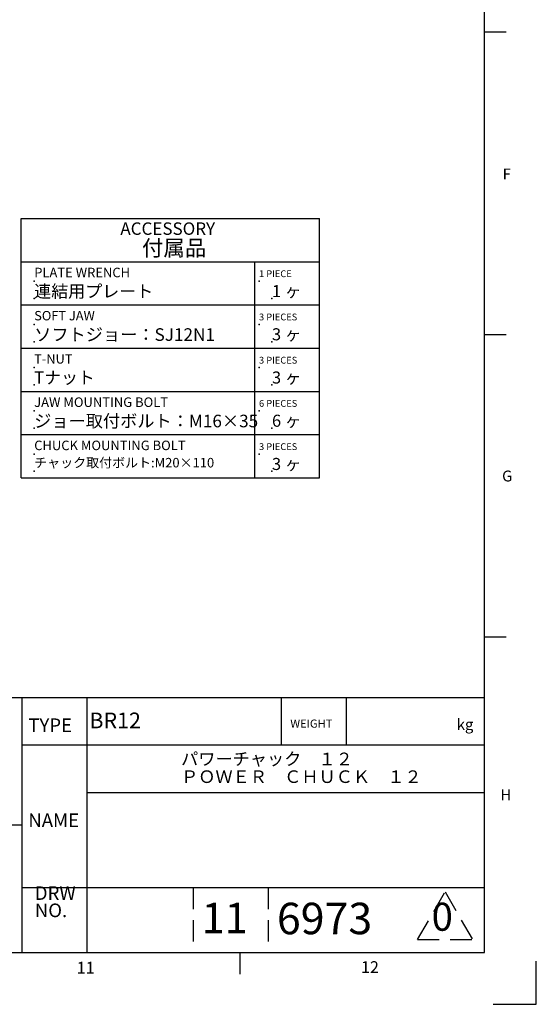
# Model space of a CAD drawing. Extents: x 0 to 841, y 0 to 594.
# Drawn here: x 720 to 839, y 2 to 230 of the extents above; entities that cross this region are included whole.
import ezdxf

# ---------------------------------------------------------------- set-up
doc = ezdxf.new("R2010")
doc.units = 0
doc.header["$LTSCALE"] = 20
doc.linetypes.add('HIDDEN', pattern=[0.375, 0.25, -0.125])
doc.layers.add('MAIN0', color=7, linetype='CONTINUOUS')
doc.layers.add('WAKU0', color=7, linetype='CONTINUOUS')
doc.styles.add('KNJYOKO', font='TXT', dxfattribs={"bigfont": 'BIGFONT'})

# ---------------------------------------------------------------- blocks, each defined once
blk = doc.blocks.new('M2')
at = {"layer": 'WAKU0', "color": 0, "linetype": 'BYBLOCK', "lineweight": -2}
for p, q in [((827, 14), (827, 582)), ((827, 227), (832, 227)), ((827, 157), (832, 157)), ((827, 87), (832, 87)), ((28, 14), (827, 14)), ((770.5, 9), (770.5, 14)), ((839, 2), (839, 12)), ((829, 2), (839, 2))]:
    blk.add_line(p, q, dxfattribs=at)
at = {"layer": 'WAKU0', "color": 0, "linetype": 'BYBLOCK', "lineweight": -2, "char_height": 3.1, "attachment_point": 1, "line_spacing_factor": 0.672}
for s, insert in [('{\\H0.81x;F}', (831.22, 195.37)), ('{\\H0.81x;G}', (831.09, 125.49)), ('{\\H0.81x;H}', (830.72, 51.72)), ('{\\H0.88x;11}', (732.7, 11.84)), ('{\\H0.88x;12}', (798.46, 11.97))]:
    blk.add_mtext(s, dxfattribs=dict(at, insert=insert))

msp = doc.modelspace()

# ---------------------------------------------------------------- linework, layer by layer
at = {"layer": 'MAIN0', "color": 3, "linetype": 'CONTINUOUS'}
for p, q in [((719.8591, 183.82), (788.8591, 183.82)), ((719.8591, 173.82), (719.8591, 183.82)), ((788.8591, 123.82), (788.8591, 183.82)), ((719.8591, 173.82), (788.8591, 173.82)), ((719.8591, 173.82), (788.8591, 173.82)), ((719.8591, 173.82), (788.8591, 173.82)), ((719.8591, 123.82), (719.8591, 173.82)), ((773.8591, 123.82), (773.8591, 173.82)), ((719.8591, 163.82), (788.8591, 163.82)), ((719.8591, 153.82), (788.8591, 153.82)), ((719.8591, 143.82), (788.8591, 143.82)), ((719.8591, 133.82), (788.8591, 133.82)), ((719.8591, 123.82), (788.8591, 123.82))]:
    msp.add_line(p, q, dxfattribs=at)
for p in [(722.8591, 169.32), (774.8591, 169.32), (722.8591, 165.32), (777.8591, 165.32), (722.8591, 159.32), (774.8591, 159.32), (722.8591, 155.32), (777.8591, 155.32), (722.8591, 149.32), (774.8591, 149.32), (722.8591, 145.32), (777.8591, 145.32), (722.8591, 139.32), (774.8591, 139.32), (722.8591, 135.32), (777.8591, 135.32), (722.8591, 129.32), (774.8591, 129.32), (722.8591, 125.32), (777.8591, 125.32)]:
    msp.add_point(p, dxfattribs=at)
at = {"layer": 'WAKU0', "color": 3, "linetype": 'CONTINUOUS'}
for p, q in [((607, 73), (827, 73)), ((720, 73), (720, 14)), ((735, 73), (735, 14)), ((780, 73), (780, 62)), ((795, 73), (795, 62)), ((720, 62), (827, 62)), ((735, 51), (827, 51)), ((697, 43.5), (720, 43.5)), ((720, 29), (827, 29))]:
    msp.add_line(p, q, dxfattribs=at)
at = {"layer": 'WAKU0', "color": 3, "linetype": 'HIDDEN'}
for p, q in [((759.6, 29), (759.6, 14)), ((777, 29), (777, 14)), ((811.5491, 17), (817.9, 28)), ((817.9, 28), (824.2509, 17)), ((811.5491, 17), (824.2509, 17))]:
    msp.add_line(p, q, dxfattribs=at)

# ---------------------------------------------------------------- block references
at = {"layer": 'WAKU0', "color": 3, "linetype": 'CONTINUOUS'}
msp.add_blockref('M2', (0, 0), dxfattribs=at)

# ---------------------------------------------------------------- texts
at = {"layer": 'MAIN0', "color": 3, "linetype": 'CONTINUOUS', "attachment_point": 1}
for s, insert, char_height, line_spacing_factor in [('{\\H0.93x;{ACCESSORY}}', (742.7826, 182.92), 3.1, 0.667742), ('{\\H0.71x;{PLATE WRENCH}}', (722.8591, 172.42), 3.1, 0.774194), ('{\\H0.63x;{1 PIECE}}', (774.8591, 171.82), 2.5, 0.84), ('{\\H0.70x;{SOFT JAW}}', (722.8591, 162.42), 3.1, 0.774194), ('{\\H0.63x;{3 PIECES}}', (774.8591, 161.82), 2.5, 0.84), ('{\\H0.70x;{T-NUT}}', (722.8591, 152.42), 3.1, 0.774194), ('{\\H0.63x;{3 PIECES}}', (774.8591, 151.82), 2.5, 0.84), ('{\\H0.71x;{JAW MOUNTING BOLT}}', (722.8591, 142.42), 3.1, 0.774194), ('{\\H0.63x;{6 PIECES}}', (774.8591, 141.82), 2.5, 0.84), ('{\\H0.71x;{CHUCK MOUNTING BOLT}}', (722.8591, 132.42), 3.1, 0.774194), ('{\\H0.63x;{3 PIECES}}', (774.8591, 131.82), 2.5, 0.84)]:
    msp.add_mtext(s, dxfattribs=dict(at, insert=insert, char_height=char_height, line_spacing_factor=line_spacing_factor))
at = {"layer": 'MAIN0', "color": 3, "linetype": 'CONTINUOUS', "attachment_point": 1, "style": 'KNJYOKO'}
for s, insert, char_height, line_spacing_factor in [('{\\H0.91x;{付属品}}', (747.7826, 178.82), 4, 0.675), ('{\\H0.93x;{連結用プレート}}', (722.8591, 168.42), 3.1, 0.667742), ('{\\H0.90x;{1 ヶ}}', (777.8591, 168.42), 3.1, 0.667742), ('{\\H0.94x;{ソフトジョー：SJ12N1}}', (722.8591, 158.42), 3.1, 0.667742), ('{\\H0.90x;{3 ヶ}}', (777.8591, 158.42), 3.1, 0.667742), ('{\\H0.92x;{Tナット}}', (722.8591, 148.42), 3.1, 0.667742), ('{\\H0.90x;{3 ヶ}}', (777.8591, 148.42), 3.1, 0.667742), ('{\\H0.94x;{ジョー取付ボルト：M16×35\\P}', (722.8591, 138.42), 3.1, 0.667742), ('{\\H0.90x;{6 ヶ}}', (777.8591, 138.42), 3.1, 0.667742), ('{\\H0.71x;{チャック取付ボルト:M20×110}}', (722.8591, 128.42), 3.1, 0.774194), ('{\\H0.90x;{3 ヶ}}', (777.8591, 128.42), 3.1, 0.667742)]:
    msp.add_mtext(s, dxfattribs=dict(at, insert=insert, char_height=char_height, line_spacing_factor=line_spacing_factor))
at = {"layer": 'WAKU0', "color": 3, "linetype": 'CONTINUOUS'}
for s, insert, char_height, attachment_point, line_spacing_factor in [('{\\H0.91x;{BR12}}', (735.62, 69.5), 4, 1, 1.05), ('{\\H0.63x;{TYPE}}', (721.5, 65), 5, 7, 0.9), ('{\\H0.63x;{WEIGHT}}', (782.1, 66), 3, 7, 1.3), ('{\\H0.63x;{kg}}', (820.6, 65.5), 4, 7, 1.05), ('{\\H0.81x;{ }}', (813.7, 64.85), 5.3, 7, 0.866038), ('{\\H0.63x;{NAME}}', (721.5, 43), 5, 7, 2.22), ('{\\H0.63x;{DRW\\PNO.}}', (723, 22.1667), 5, 7, 0.76), ('{\\H0.88x;{11}}', (761.6, 25.5), 8, 1, 0.825), ('{\\H0.91x;{6973}}', (779, 25.5), 8, 1, 0.825), ('{\\H0.81x;{0}}', (814.8, 25.5), 8, 1, 0.825)]:
    msp.add_mtext(s, dxfattribs=dict(at, insert=insert, char_height=char_height, attachment_point=attachment_point, line_spacing_factor=line_spacing_factor))
at = {"layer": 'WAKU0', "color": 3, "linetype": 'CONTINUOUS', "insert": (756.83, 60.2333), "char_height": 3.1, "attachment_point": 1, "line_spacing_factor": 0.845161, "style": 'KNJYOKO'}
msp.add_mtext('{\\H0.94x;{パワーチャック\u3000１２\\PＰＯＷＥＲ\u3000ＣＨＵＣＫ\u3000１２}}', dxfattribs=at)

doc.saveas('drawing.dxf')
